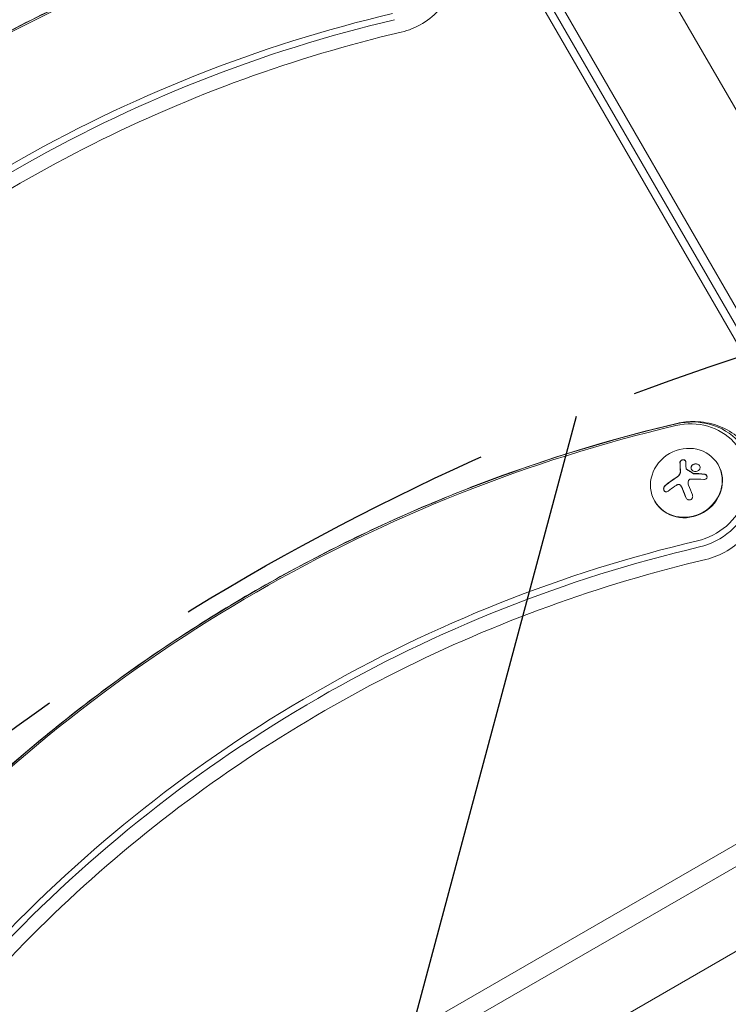
# Model space of a CAD drawing. Units: millimetres. Extents: x -6489 to 6162, y -5668 to 5858.
# Drawn here: x -246 to 25, y -2744 to -2366 of the extents above; entities that cross this region are included whole.
import ezdxf

# ---------------------------------------------------------------- set-up
doc = ezdxf.new("R2010")
doc.units = ezdxf.units.MM
doc.header["$LTSCALE"] = 20
doc.linetypes.add('HIDDEN', pattern=[9.525, 6.35, -3.175])
for name, color, linetype in [('2d', 230, 'Continuous'), ('EN-Free_Space', 10, 'HIDDEN'), ('EN-Free_Space_Hatch', 10, 'HIDDEN')]:
    doc.layers.add(name, color=color, linetype=linetype)

msp = doc.modelspace()

# ---------------------------------------------------------------- hatches: boundary and pattern name
at = {"layer": 'EN-Free_Space_Hatch'}
h = msp.add_hatch(dxfattribs=at)
h.set_pattern_fill('ANSI31', color=256, scale=100, angle=30)
h.set_pattern_definition([(75, (1e-05, -3620.44), (-306.68, 82.175), [])])
edge = h.paths.add_edge_path()
edge.add_line((131.31, -5082.79), (-525.23, -3945.62))
edge.add_arc((340.79, -3445.62), 1000, 30, 210, ccw=False)
edge.add_line((1206.82, -2945.62), (1863.36, -4082.79))
edge.add_arc((997.33, -4582.79), 1000, -150, 30, ccw=False)

# ---------------------------------------------------------------- linework, layer by layer
at = {"layer": '2d', "lineweight": 0}
for p, q in [((-204.99, -1997.3), (155.55, -2621.78)), ((-237.9, -2016.3), (122.65, -2640.78)), ((-241.09, -2023.73), (110.35, -2632.45)), ((114.67, -2633.93), (-236.77, -2025.21)), ((8.84, -2538.39), (8.88, -2538.46)), ((21.11, -2536.89), (21.02, -2536.72)), ((6.97, -2545.11), (6.97, -2545.11)), ((6.97, -2545.11), (7.01, -2545.18)), ((-3.13, -2550.89), (-3.23, -2550.72)), ((-245.53, -2840.05), (109.54, -2635.05)), ((113.22, -2641.42), (-241.85, -2846.42)), ((-236.57, -2875.89), (136.07, -2660.74))]:
    msp.add_line(p, q, dxfattribs=at)
at = {"layer": '2d', "lineweight": 0, "extrusion": (0, 0, -1)}
for centre, major_axis, ratio, start_param, end_param in [((-17.11, -2825.72), (479.14, 276.63), 0.92388, -1.88594, -1.255653), ((-17.11, -2825.72), (479.14, 276.63), 0.92388, -1.88594, -1.255653), ((-17.59, -2824.89), (477.71, 275.8), 0.92388, -1.88594, -1.255653), ((-17.59, -2824.89), (435.95, 251.7), 0.92388, -1.88594, -1.255653), ((-17.11, -2825.72), (434.51, 250.87), 0.92388, -1.88594, -1.255653), ((-17.11, -2825.72), (434.51, 250.87), 0.92388, -1.88594, -1.255653), ((99.55, -3027.73), (479.14, 276.63), 0.92388, -1.88594, -1.255653), ((99.55, -3027.73), (479.14, 276.63), 0.92388, -1.88594, -1.255653), ((99.07, -3026.91), (477.71, 275.8), 0.92388, -1.88594, -1.255653), ((12.59, -2547.4), (-3.06, 18.01), 0.142543, -1.002471, -0.833021), ((11.72, -2548.62), (15.84, 9.14), 0.382683, -1.997424, -1.81941), ((11.97, -2547.32), (-6.76, 17.01), 0.059866, -1.606693, -1.384796), ((99.07, -3026.91), (435.95, 251.7), 0.92388, -1.88594, -1.255653), ((99.55, -3027.73), (434.51, 250.87), 0.92388, -1.88594, -1.255653), ((99.55, -3027.73), (434.51, 250.87), 0.92388, -1.88594, -1.255653)]:
    msp.add_ellipse(centre, major_axis=major_axis, ratio=ratio, start_param=start_param, end_param=end_param, dxfattribs=at)
at = {"layer": '2d', "lineweight": 0}
for centre, major_axis, ratio, start_param, end_param in [((8.99, -2543.89), (20.88, 12.05), 0.92388, -1.88594, 1.255653), ((9.47, -2544.72), (22.31, 12.88), 0.92388, -1.88594, 1.255653), ((9.47, -2544.72), (22.31, 12.88), 0.92388, -1.88594, 1.255653), ((8.89, -2543.72), (-12.12, -7), 0.92388, -1.570796, 4.712389), ((8.99, -2543.89), (12.12, 7), 0.92388, -1.570796, 0), ((10.5, -2546.5), (-15.82, -9.14), 0.382683, -1.470392, -1.143794), ((10.54, -2546.56), (-15.82, -9.14), 0.382683, -1.470392, -1.143794), ((8.99, -2543.89), (-12.12, -7), 0.92388, 0, 1.570796)]:
    msp.add_ellipse(centre, major_axis=major_axis, ratio=ratio, start_param=start_param, end_param=end_param, dxfattribs=at)
for points, knots in [([(-408.81, -2490.67), (-392.97, -2473.83), (-376.1, -2457.88), (-340.54, -2428.01), (-321.86, -2414.1), (-282.98, -2388.53), (-262.79, -2376.87), (-221.21, -2355.99), (-199.82, -2346.77), (-156.17, -2330.9), (-133.92, -2324.27), (-111.42, -2318.97)], [1.2556531, 1.2556531, 1.2556531, 1.2556531, 1.3817104, 1.3817104, 1.5077677, 1.5077677, 1.633825, 1.633825, 1.7598822, 1.7598822, 1.8859395, 1.8859395, 1.8859395, 1.8859395]), ([(-100.28, -2371.07), (-97.39, -2370.39), (-94.62, -2369.25), (-89.53, -2366.18), (-87.22, -2364.23), (-83.32, -2359.71), (-81.73, -2357.15), (-79.49, -2351.68), (-78.81, -2348.78), (-78.45, -2343), (-78.74, -2340.11), (-80.24, -2334.64), (-81.42, -2332.06), (-84.55, -2327.43), (-86.48, -2325.39), (-90.89, -2322), (-93.38, -2320.67), (-98.7, -2318.8), (-101.53, -2318.3), (-106.74, -2318.18), (-109.12, -2318.43), (-111.42, -2318.97)], [1.255653, 1.255653, 1.255653, 1.255653, 1.592181, 1.592181, 1.932035, 1.932035, 2.267538, 2.267538, 2.592304, 2.592304, 2.904202, 2.904202, 3.206664, 3.206664, 3.506845, 3.506845, 3.812495, 3.812495, 4.129159, 4.129159, 4.397246, 4.397246, 4.397246, 4.397246]), ([(-369.27, -2526.37), (-354.95, -2511.14), (-339.69, -2496.72), (-307.53, -2469.71), (-290.63, -2457.12), (-255.46, -2433.98), (-237.19, -2423.43), (-199.56, -2404.54), (-180.21, -2396.2), (-140.74, -2381.85), (-120.62, -2375.85), (-100.28, -2371.07)], [1.2556531, 1.2556531, 1.2556531, 1.2556531, 1.3817104, 1.3817104, 1.5077677, 1.5077677, 1.633825, 1.633825, 1.7598822, 1.7598822, 1.8859395, 1.8859395, 1.8859395, 1.8859395]), ([(-292.16, -2692.69), (-276.32, -2675.84), (-259.44, -2659.89), (-223.89, -2630.03), (-205.2, -2616.12), (-166.33, -2590.54), (-146.13, -2578.89), (-104.55, -2558), (-83.16, -2548.78), (-39.52, -2532.92), (-17.27, -2526.28), (5.24, -2520.99)], [1.2556531, 1.2556531, 1.2556531, 1.2556531, 1.3817104, 1.3817104, 1.5077677, 1.5077677, 1.633825, 1.633825, 1.7598822, 1.7598822, 1.8859395, 1.8859395, 1.8859395, 1.8859395]), ([(16.38, -2573.08), (19.27, -2572.4), (22.04, -2571.27), (27.12, -2568.2), (29.44, -2566.25), (33.33, -2561.73), (34.92, -2559.16), (37.17, -2553.69), (37.85, -2550.8), (38.2, -2545.01), (37.92, -2542.12), (36.42, -2536.66), (35.23, -2534.07), (32.11, -2529.45), (30.18, -2527.41), (25.76, -2524.02), (23.27, -2522.68), (17.96, -2520.82), (15.13, -2520.32), (9.92, -2520.19), (7.54, -2520.45), (5.24, -2520.99)], [1.255653, 1.255653, 1.255653, 1.255653, 1.592181, 1.592181, 1.932035, 1.932035, 2.267538, 2.267538, 2.592304, 2.592304, 2.904202, 2.904202, 3.206664, 3.206664, 3.506845, 3.506845, 3.812495, 3.812495, 4.129159, 4.129159, 4.397246, 4.397246, 4.397246, 4.397246]), ([(8.63, -2535.61), (8.62, -2535.5), (8.59, -2535.4), (8.54, -2535.31), (8.5, -2535.22), (8.42, -2535.13), (8.33, -2535.06), (8.25, -2535), (8.14, -2534.95), (8.02, -2534.92), (7.91, -2534.89), (7.79, -2534.87), (7.67, -2534.88), (7.56, -2534.88), (7.44, -2534.9), (7.32, -2534.94), (7.21, -2534.97), (7.1, -2535.02), (7.01, -2535.07), (6.91, -2535.13), (6.81, -2535.2), (6.74, -2535.28), (6.66, -2535.36), (6.59, -2535.46), (6.54, -2535.55), (6.49, -2535.65), (6.46, -2535.76), (6.45, -2535.86), (6.45, -2535.89), (6.44, -2535.92), (6.44, -2535.95)], [0, 0, 0, 0, 0.117688, 0.117688, 0.117688, 0.23572, 0.23572, 0.23572, 0.348983, 0.348983, 0.348983, 0.453941, 0.453941, 0.453941, 0.55245, 0.55245, 0.55245, 0.649106, 0.649106, 0.649106, 0.748614, 0.748614, 0.748614, 0.85433, 0.85433, 0.85433, 0.967387, 0.967387, 0.967387, 1, 1, 1, 1]), ([(8.55, -2535.32), (8.5, -2535.24), (8.43, -2535.17), (8.24, -2535.04), (8.11, -2534.99), (7.84, -2534.94), (7.69, -2534.94), (7.4, -2534.98), (7.25, -2535.03), (6.99, -2535.17), (6.87, -2535.25), (6.68, -2535.45), (6.6, -2535.56), (6.5, -2535.78), (6.48, -2535.9), (6.48, -2536.01)], [0.1401737, 0.1401737, 0.1401737, 0.1401737, 0.25, 0.25, 0.375, 0.375, 0.5, 0.5, 0.625, 0.625, 0.75, 0.75, 0.875, 0.875, 1, 1, 1, 1]), ([(6.48, -2536.01), (6.49, -2536.14), (6.49, -2536.26), (6.49, -2536.44), (6.5, -2536.52), (6.5, -2536.62), (6.5, -2536.66), (6.5, -2536.69), (6.5, -2536.71), (6.51, -2536.78), (6.51, -2536.88), (6.51, -2536.98), (6.51, -2537.03), (6.52, -2537.06), (6.52, -2537.07), (6.52, -2537.15), (6.52, -2537.24), (6.53, -2537.35), (6.53, -2537.4), (6.53, -2537.43), (6.53, -2537.44), (6.54, -2537.52), (6.54, -2537.62), (6.55, -2537.73), (6.55, -2537.77), (6.55, -2537.8), (6.55, -2537.82), (6.56, -2537.9), (6.56, -2538), (6.57, -2538.11), (6.57, -2538.16), (6.57, -2538.19), (6.57, -2538.2), (6.58, -2538.29), (6.58, -2538.38), (6.59, -2538.5), (6.59, -2538.55), (6.6, -2538.58), (6.6, -2538.59), (6.6, -2538.6), (6.61, -2538.75), (6.61, -2538.88), (6.62, -2539)], [0, 0, 0, 0, 0.125, 0.125, 0.1875, 0.21875, 0.234375, 0.234375, 0.25, 0.25, 0.3125, 0.34375, 0.359375, 0.359375, 0.375, 0.375, 0.4375, 0.46875, 0.484375, 0.484375, 0.5, 0.5, 0.5625, 0.59375, 0.609375, 0.609375, 0.625, 0.625, 0.6875, 0.71875, 0.734375, 0.734375, 0.75, 0.75, 0.8125, 0.84375, 0.859375, 0.867187, 0.867187, 0.875, 0.875, 1, 1, 1, 1]), ([(8.98, -2538.53), (8.94, -2538.51), (8.9, -2538.47), (8.87, -2538.44), (8.84, -2538.4), (8.82, -2538.36), (8.81, -2538.31), (8.81, -2538.3), (8.8, -2538.29), (8.8, -2538.28)], [0, 0, 0, 0, 0.444984, 0.444984, 0.444984, 0.890124, 0.890124, 0.890124, 1, 1, 1, 1]), ([(11.48, -2540.18), (11.38, -2540.1), (11.27, -2540.03), (11.12, -2539.93), (11.06, -2539.9), (10.96, -2539.83), (10.91, -2539.8), (10.65, -2539.63), (10.45, -2539.5), (9.83, -2539.1), (9.42, -2538.85), (9.02, -2538.6)], [0, 0, 0, 0, 0.125, 0.125, 0.1875, 0.1875, 0.25, 0.25, 0.5, 0.5, 1, 1, 1, 1]), ([(13.14, -2536.55), (12.71, -2536.39), (12.22, -2536.39), (11.38, -2536.66), (11.02, -2536.93), (10.63, -2537.61), (10.6, -2538.03), (10.91, -2538.77), (11.26, -2539.09), (11.68, -2539.24)], [0, 0, 0, 0, 0.125, 0.125, 0.25, 0.25, 0.375, 0.375, 0.5, 0.5, 0.5, 0.5]), ([(13.17, -2536.61), (13.12, -2536.59), (13.07, -2536.58), (12.96, -2536.55), (12.9, -2536.53), (12.73, -2536.5), (12.61, -2536.49), (12.27, -2536.49), (12.05, -2536.52), (11.73, -2536.62), (11.63, -2536.66), (11.44, -2536.76), (11.35, -2536.82), (11.22, -2536.92), (11.19, -2536.95), (11.11, -2537.02), (11.07, -2537.06), (10.97, -2537.17), (10.91, -2537.25), (10.82, -2537.42), (10.78, -2537.51), (10.72, -2537.7), (10.7, -2537.79), (10.69, -2537.99), (10.69, -2538.09), (10.72, -2538.28), (10.75, -2538.38), (10.8, -2538.5), (10.82, -2538.54), (10.84, -2538.57)], [0, 0, 0, 0, 0.015625, 0.015625, 0.03125, 0.03125, 0.0625, 0.0625, 0.125, 0.125, 0.15625, 0.15625, 0.1875, 0.1875, 0.203125, 0.203125, 0.21875, 0.21875, 0.25, 0.25, 0.28125, 0.28125, 0.3125, 0.3125, 0.34375, 0.34375, 0.375, 0.375, 0.387175, 0.387175, 0.387175, 0.387175]), ([(11.68, -2539.24), (12.11, -2539.4), (12.6, -2539.4), (13.44, -2539.13), (13.8, -2538.85), (14.19, -2538.17), (14.23, -2537.76), (13.91, -2537.02), (13.57, -2536.7), (13.14, -2536.55)], [0.5, 0.5, 0.5, 0.5, 0.625, 0.625, 0.75, 0.75, 0.875, 0.875, 1, 1, 1, 1]), ([(6.58, -2539.86), (6.57, -2539.9), (6.56, -2539.94), (6.55, -2540.01), (6.54, -2540.05), (6.5, -2540.17), (6.48, -2540.24), (6.38, -2540.47), (6.3, -2540.61), (6.11, -2540.89), (6, -2541.02), (5.81, -2541.2), (5.75, -2541.25), (5.62, -2541.36), (5.55, -2541.41), (5.47, -2541.45)], [0, 0, 0, 0, 0.0625, 0.0625, 0.125, 0.125, 0.25, 0.25, 0.5, 0.5, 0.75, 0.75, 0.875, 0.875, 1, 1, 1, 1]), ([(6.62, -2539), (6.63, -2539.07), (6.63, -2539.13), (6.63, -2539.24), (6.63, -2539.31), (6.62, -2539.49), (6.61, -2539.62), (6.6, -2539.74)], [0, 0, 0, 0, 0.2166442, 0.2166442, 0.4332885, 0.4332885, 0.866577, 0.866577, 0.866577, 0.866577]), ([(9.68, -2542.98), (9.72, -2542.87), (9.77, -2542.77), (9.85, -2542.68), (9.92, -2542.58), (10.01, -2542.5), (10.11, -2542.44), (10.21, -2542.38), (10.32, -2542.33), (10.43, -2542.3), (10.52, -2542.28), (10.6, -2542.27), (10.68, -2542.27)], [0, 0, 0, 0, 0.26951, 0.26951, 0.26951, 0.539189, 0.539189, 0.539189, 0.809594, 0.809594, 0.809594, 1, 1, 1, 1]), ([(11.62, -2540.16), (11.59, -2540.16), (11.55, -2540.16), (11.52, -2540.15), (11.49, -2540.14), (11.47, -2540.12), (11.45, -2540.11)], [0, 0, 0, 0, 0.541586, 0.541586, 0.541586, 1, 1, 1, 1]), ([(15.67, -2540.41), (15.5, -2540.4), (15.33, -2540.38), (15.08, -2540.37), (14.96, -2540.36), (14.82, -2540.35), (14.76, -2540.34), (14.72, -2540.34), (14.7, -2540.34), (14.6, -2540.33), (14.47, -2540.32), (14.32, -2540.32), (14.26, -2540.31), (14.22, -2540.31), (14.2, -2540.31), (14.1, -2540.3), (13.97, -2540.3), (13.82, -2540.29), (13.76, -2540.29), (13.72, -2540.28), (13.7, -2540.28), (13.59, -2540.28), (13.47, -2540.27), (13.32, -2540.27), (13.26, -2540.26), (13.22, -2540.26), (13.2, -2540.26), (13.09, -2540.26), (12.96, -2540.25), (12.82, -2540.25), (12.75, -2540.25), (12.71, -2540.25), (12.69, -2540.25), (12.58, -2540.24), (12.45, -2540.24), (12.31, -2540.24), (12.25, -2540.24), (12.21, -2540.23), (12.19, -2540.23), (11.99, -2540.23), (11.82, -2540.23), (11.66, -2540.23)], [0, 0, 0, 0, 0.125, 0.125, 0.1875, 0.21875, 0.234375, 0.234375, 0.25, 0.25, 0.3125, 0.34375, 0.359375, 0.359375, 0.375, 0.375, 0.4375, 0.46875, 0.484375, 0.484375, 0.5, 0.5, 0.5625, 0.59375, 0.609375, 0.609375, 0.625, 0.625, 0.6875, 0.71875, 0.734375, 0.734375, 0.75, 0.75, 0.8125, 0.84375, 0.859375, 0.859375, 0.875, 0.875, 1, 1, 1, 1]), ([(15.64, -2542.41), (15.78, -2542.42), (15.93, -2542.41), (16.06, -2542.38), (16.2, -2542.34), (16.33, -2542.28), (16.44, -2542.2), (16.54, -2542.12), (16.63, -2542.03), (16.7, -2541.92), (16.75, -2541.82), (16.79, -2541.7), (16.81, -2541.59), (16.82, -2541.48), (16.81, -2541.37), (16.79, -2541.26), (16.76, -2541.16), (16.72, -2541.05), (16.66, -2540.96), (16.6, -2540.86), (16.53, -2540.77), (16.44, -2540.7), (16.35, -2540.61), (16.25, -2540.54), (16.13, -2540.49), (16.01, -2540.43), (15.88, -2540.38), (15.75, -2540.36), (15.71, -2540.35), (15.67, -2540.35), (15.63, -2540.35)], [0, 0, 0, 0, 0.123267, 0.123267, 0.123267, 0.246944, 0.246944, 0.246944, 0.364412, 0.364412, 0.364412, 0.469764, 0.469764, 0.469764, 0.565076, 0.565076, 0.565076, 0.656937, 0.656937, 0.656937, 0.751946, 0.751946, 0.751946, 0.854928, 0.854928, 0.854928, 0.968152, 0.968152, 0.968152, 1, 1, 1, 1]), ([(16.7, -2541.02), (16.64, -2540.93), (16.57, -2540.84), (16.38, -2540.67), (16.24, -2540.58), (15.97, -2540.46), (15.82, -2540.42), (15.67, -2540.41)], [0.6597738, 0.6597738, 0.6597738, 0.6597738, 0.75, 0.75, 0.875, 0.875, 1, 1, 1, 1]), ([(0.76, -2544.77), (0.64, -2544.87), (0.52, -2545), (0.43, -2545.15), (0.34, -2545.29), (0.27, -2545.46), (0.23, -2545.63), (0.19, -2545.79), (0.17, -2545.96), (0.18, -2546.13), (0.19, -2546.28), (0.22, -2546.42), (0.28, -2546.56), (0.33, -2546.68), (0.39, -2546.79), (0.48, -2546.88), (0.56, -2546.96), (0.65, -2547.04), (0.75, -2547.09), (0.86, -2547.14), (0.97, -2547.18), (1.09, -2547.19), (1.21, -2547.2), (1.34, -2547.19), (1.47, -2547.16), (1.61, -2547.12), (1.74, -2547.06), (1.87, -2546.97), (1.91, -2546.94), (1.95, -2546.92), (1.98, -2546.88)], [0, 0, 0, 0, 0.12144, 0.12144, 0.12144, 0.243283, 0.243283, 0.243283, 0.358856, 0.358856, 0.358856, 0.462986, 0.462986, 0.462986, 0.558085, 0.558085, 0.558085, 0.650496, 0.650496, 0.650496, 0.746429, 0.746429, 0.746429, 0.850305, 0.850305, 0.850305, 0.963913, 0.963913, 0.963913, 1, 1, 1, 1]), ([(0.8, -2544.84), (0.67, -2544.94), (0.56, -2545.08), (0.37, -2545.38), (0.3, -2545.55), (0.22, -2545.9), (0.2, -2546.08), (0.24, -2546.43), (0.29, -2546.59), (0.36, -2546.72)], [0, 0, 0, 0, 0.125, 0.125, 0.25, 0.25, 0.375, 0.375, 0.4908606, 0.4908606, 0.4908606, 0.4908606]), ([(5.45, -2544.44), (5.57, -2544.39), (5.71, -2544.37), (5.84, -2544.36), (5.98, -2544.36), (6.12, -2544.38), (6.24, -2544.42), (6.37, -2544.46), (6.49, -2544.53), (6.59, -2544.61), (6.68, -2544.69), (6.76, -2544.78), (6.83, -2544.87)], [0, 0, 0, 0, 0.2593, 0.2593, 0.2593, 0.519012, 0.519012, 0.519012, 0.774897, 0.774897, 0.774897, 1, 1, 1, 1]), ([(7.01, -2545.18), (7.03, -2545.2), (7.04, -2545.23), (7.08, -2545.3), (7.1, -2545.33), (7.13, -2545.41), (7.15, -2545.44), (7.19, -2545.52), (7.21, -2545.56), (7.26, -2545.67), (7.29, -2545.75), (7.32, -2545.83)], [0.2788711, 0.2788711, 0.2788711, 0.2788711, 0.375, 0.375, 0.5, 0.5, 0.625, 0.625, 0.75, 0.75, 1, 1, 1, 1]), ([(7.32, -2545.83), (7.35, -2545.9), (7.39, -2546.01), (7.44, -2546.14), (7.47, -2546.2), (7.48, -2546.24), (7.49, -2546.26), (7.53, -2546.35), (7.57, -2546.46), (7.62, -2546.59), (7.64, -2546.65), (7.66, -2546.68), (7.67, -2546.71), (7.7, -2546.79), (7.75, -2546.9), (7.8, -2547.04), (7.82, -2547.09), (7.84, -2547.13), (7.85, -2547.15), (7.88, -2547.24), (7.92, -2547.35), (7.98, -2547.49), (8, -2547.54), (8.02, -2547.58), (8.02, -2547.6), (8.06, -2547.69), (8.1, -2547.8), (8.16, -2547.94), (8.18, -2547.99), (8.2, -2548.03), (8.2, -2548.05), (8.24, -2548.14), (8.29, -2548.26), (8.34, -2548.39), (8.36, -2548.45), (8.38, -2548.48), (8.39, -2548.5), (8.51, -2548.8), (8.63, -2549.1), (8.76, -2549.42)], [0, 0, 0, 0, 0.0625, 0.09375, 0.109375, 0.109375, 0.125, 0.125, 0.1875, 0.21875, 0.234375, 0.234375, 0.25, 0.25, 0.3125, 0.34375, 0.359375, 0.359375, 0.375, 0.375, 0.4375, 0.46875, 0.484375, 0.484375, 0.5, 0.5, 0.5625, 0.59375, 0.609375, 0.609375, 0.625, 0.625, 0.6875, 0.71875, 0.734375, 0.734375, 0.75, 0.75, 1, 1, 1, 1]), ([(8.72, -2549.36), (8.79, -2549.52), (8.88, -2549.68), (9, -2549.81), (9.11, -2549.94), (9.26, -2550.06), (9.41, -2550.14), (9.56, -2550.22), (9.72, -2550.27), (9.89, -2550.29), (10.04, -2550.31), (10.19, -2550.3), (10.34, -2550.27), (10.47, -2550.23), (10.6, -2550.17), (10.72, -2550.1), (10.83, -2550.02), (10.93, -2549.93), (11.02, -2549.82), (11.1, -2549.7), (11.17, -2549.58), (11.22, -2549.44), (11.27, -2549.3), (11.3, -2549.14), (11.31, -2548.99), (11.31, -2548.82), (11.29, -2548.65), (11.24, -2548.48), (11.23, -2548.43), (11.21, -2548.38), (11.19, -2548.33)], [0, 0, 0, 0, 0.120796, 0.120796, 0.120796, 0.242046, 0.242046, 0.242046, 0.356333, 0.356333, 0.356333, 0.459168, 0.459168, 0.459168, 0.553739, 0.553739, 0.553739, 0.646543, 0.646543, 0.646543, 0.743592, 0.743592, 0.743592, 0.848997, 0.848997, 0.848997, 0.964083, 0.964083, 0.964083, 1, 1, 1, 1]), ([(-252.61, -2728.38), (-238.29, -2713.16), (-223.04, -2698.74), (-190.88, -2671.73), (-173.98, -2659.14), (-138.8, -2636), (-120.53, -2625.45), (-82.91, -2606.56), (-63.55, -2598.22), (-24.08, -2583.87), (-3.96, -2577.87), (16.38, -2573.08)], [1.2556531, 1.2556531, 1.2556531, 1.2556531, 1.3817104, 1.3817104, 1.5077677, 1.5077677, 1.633825, 1.633825, 1.7598822, 1.7598822, 1.8859395, 1.8859395, 1.8859395, 1.8859395])]:
    msp.add_open_spline(points, degree=3, knots=knots, dxfattribs=at)
for points in [[(6.44, -2535.95), (6.47, -2536.87), (6.51, -2537.87), (6.58, -2538.94)], [(8.8, -2538.28), (8.79, -2538.21), (8.78, -2538.14), (8.77, -2538.07)], [(9.02, -2538.6), (8.96, -2538.56), (8.91, -2538.52), (8.88, -2538.46)], [(11.45, -2540.11), (10.61, -2539.56), (9.79, -2539.03), (8.98, -2538.53)], [(14.02, -2537.28), (13.84, -2536.99), (13.53, -2536.74), (13.17, -2536.61)], [(6.54, -2539.79), (6.44, -2540.41), (6.01, -2541.02), (5.43, -2541.39)], [(6.56, -2539.67), (6.55, -2539.71), (6.55, -2539.75), (6.54, -2539.79)], [(6.58, -2538.94), (6.6, -2539.18), (6.59, -2539.42), (6.56, -2539.67)], [(6.6, -2539.74), (6.59, -2539.78), (6.59, -2539.82), (6.58, -2539.86)], [(10.68, -2542.27), (12.35, -2542.24), (14.02, -2542.29), (15.64, -2542.41)], [(11.66, -2540.23), (11.6, -2540.23), (11.53, -2540.21), (11.48, -2540.18)], [(15.63, -2540.35), (14.32, -2540.23), (12.98, -2540.17), (11.62, -2540.16)], [(4.43, -2544.99), (4.75, -2544.77), (5.09, -2544.58), (5.45, -2544.44)], [(6.83, -2544.87), (7.01, -2545.15), (7.16, -2545.45), (7.28, -2545.76)], [(7.28, -2545.76), (7.75, -2546.95), (8.23, -2548.16), (8.72, -2549.36)], [(9.72, -2544.57), (9.52, -2544.06), (9.5, -2543.5), (9.68, -2542.98)], [(8.76, -2549.42), (8.78, -2549.48), (8.81, -2549.54), (8.84, -2549.59)]]:
    msp.add_open_spline(points, degree=3, dxfattribs=at)
at = {"layer": 'EN-Free_Space', "flags": 128}
msp.add_lwpolyline([(131.31, -5082.79), (-525.23, -3945.62, -1), (1206.82, -2945.62), (1863.36, -4082.79, -1)], format="xyb", close=True, dxfattribs=at)

doc.saveas('drawing.dxf')
